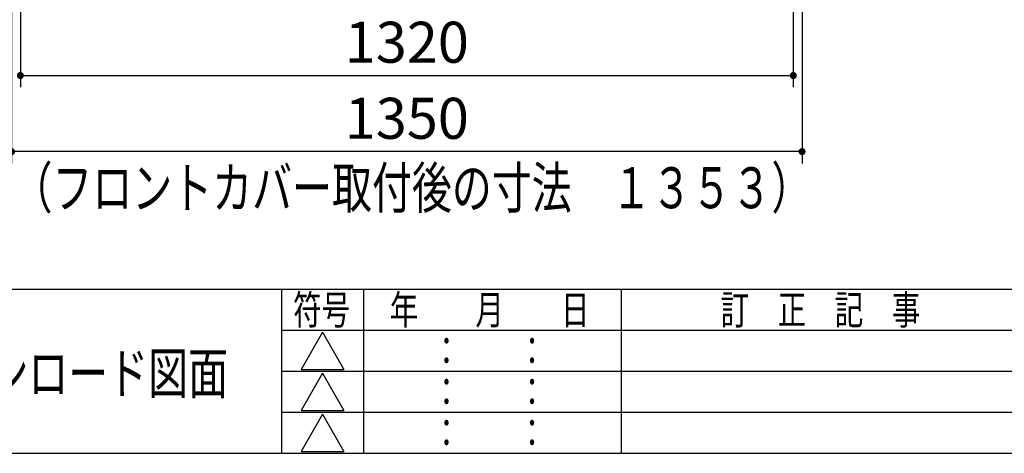
# Model space of a CAD drawing. Units: millimetres. Extents: x -2110 to 8526, y -344 to 5608.
# Drawn here: x 2543 to 4224, y 68 to 808 of the extents above; entities that cross this region are included whole.
import ezdxf

# ---------------------------------------------------------------- set-up
doc = ezdxf.new("R2010")
doc.units = ezdxf.units.MM
doc.header["$LTSCALE"] = 5
doc.layers.add('寸法', color=250, linetype='Continuous', lineweight=9)
doc.layers.add('枠', color=7, linetype='Continuous', lineweight=9)
doc.styles.get("Standard").update_dxf_attribs({"font": 'txt', "bigfont": 'bigfont'})
doc.styles.add('ＭＳ ゴシック', font='txt')
doc.dimstyles.get("Standard").update_dxf_attribs({"dimtxt": 0.18, "dimasz": 0.18, "dimexe": 0.18, "dimexo": 0.0625, "dimgap": 0.09, "dimtad": 0, "dimtih": 1, "dimtoh": 1, "dimdec": 4, "dimzin": 0, "dimdsep": 46, "dimtxsty": 'Standard', "dimcen": 0.09, "dimadec": 0, "dimazin": 0, "dimtfac": 1, "dimtdec": 4, "dimtofl": 0, "dimtmove": 0, "dimatfit": 3, "dimfxl": 1, "dimtolj": 1, "dimtzin": 0, "dimarcsym": 0})

# ---------------------------------------------------------------- blocks, each defined once
blk = doc.blocks.new('_DOT')
at = {"color": 0}
blk.add_line((-0.5, 0), (-1, 0), dxfattribs=at)
at = {"color": 0, "const_width": 0.5}
blk.add_lwpolyline([(-0.25, 0, 1), (0.25, 0, 1)], format="xyb", close=True, dxfattribs=at)
blk = doc.blocks.new('Dim33')
at = {"layer": '寸法', "color": 250, "linetype": 'Continuous', "lineweight": 30}
for p, q in [((2403.3, 1040.9), (2403.3, 1240.9)), ((2530.1, 1200.9), (2383.3, 1200.9)), ((2509.1, 1080.9), (2383.3, 1080.9))]:
    blk.add_line(p, q, dxfattribs=at)
at = {"layer": '寸法', "color": 250, "linetype": 'Continuous', "lineweight": 30, "xscale": 12, "yscale": 12, "zscale": 12}
for p, rotation in [((2403.3, 1200.9), 269.9999999999998), ((2403.3, 1080.9), 89.99999999999949)]:
    blk.add_blockref('_DOT', p, dxfattribs=dict(at, rotation=rotation))
at = {"layer": '寸法', "color": 250, "linetype": 'Continuous', "lineweight": 9, "insert": (2403.3, 1140.9), "char_height": 70, "width": 850, "attachment_point": 8, "rotation": 90, "style": 'ＭＳ ゴシック'}
blk.add_mtext('120', dxfattribs=at)
blk = doc.blocks.new('Dim35')
at = {"layer": '寸法', "color": 250, "linetype": 'Continuous', "lineweight": 30}
for p, q in [((2529.1, 1060.9), (2529.1, 562.5)), ((3879.1, 1060.9), (3879.1, 562.5)), ((3879.1, 582.5), (2529.1, 582.5))]:
    blk.add_line(p, q, dxfattribs=at)
at = {"layer": '寸法', "color": 250, "linetype": 'Continuous', "lineweight": 30, "xscale": 12, "yscale": 12, "zscale": 12}
for p, rotation in [((2529.1, 582.5), 179.9999999999998), ((3879.1, 582.5), 359.9999999999997)]:
    blk.add_blockref('_DOT', p, dxfattribs=dict(at, rotation=rotation))
at = {"layer": '寸法', "color": 250, "linetype": 'Continuous', "lineweight": 9, "insert": (3204.1, 582.5), "char_height": 70, "width": 1183.333, "attachment_point": 8, "style": 'ＭＳ ゴシック'}
blk.add_mtext('1350', dxfattribs=at)
blk = doc.blocks.new('Dim36')
at = {"layer": '寸法', "color": 250, "linetype": 'Continuous', "lineweight": 30}
for p, q in [((2544.1, 1060.9), (2544.1, 692.4)), ((3864.1, 1060.9), (3864.1, 692.4)), ((2544.1, 712.4), (3864.1, 712.4))]:
    blk.add_line(p, q, dxfattribs=at)
at = {"layer": '寸法', "color": 250, "linetype": 'Continuous', "lineweight": 30, "xscale": 12, "yscale": 12, "zscale": 12}
for p, rotation in [((2544.1, 712.4), 179.9999999999998), ((3864.1, 712.4), 359.9999999999997)]:
    blk.add_blockref('_DOT', p, dxfattribs=dict(at, rotation=rotation))
at = {"layer": '寸法', "color": 250, "linetype": 'Continuous', "lineweight": 9, "insert": (3204.1, 712.4), "char_height": 70, "width": 1183.333, "attachment_point": 8, "style": 'ＭＳ ゴシック'}
blk.add_mtext('1320', dxfattribs=at)

msp = doc.modelspace()

# ---------------------------------------------------------------- linework, layer by layer
at = {"layer": '枠', "color": 7, "linetype": 'Continuous', "lineweight": 30}
for p, q in [((210, 347.5), (8110, 347.5)), ((2990, 347.5), (2990, 67.5)), ((3130, 347.5), (3130, 67.5)), ((3570, 347.5), (3570, 67.5)), ((2990, 277.5), (5820, 277.5)), ((3060, 274.167), (3023.434, 210.833)), ((3060, 274.167), (3096.389, 210.833)), ((2990, 207.5), (4680, 207.5)), ((3023.434, 210.833), (3096.389, 210.833)), ((3060, 204.167), (3023.434, 140.833)), ((3060, 204.167), (3096.389, 140.833)), ((2990, 137.5), (4680, 137.5)), ((3023.434, 140.833), (3096.389, 140.833)), ((3060, 134.167), (3023.434, 70.833)), ((3060, 134.167), (3096.389, 70.833)), ((210, 67.5), (8110, 67.5)), ((3023.434, 70.833), (3096.389, 70.833))]:
    msp.add_line(p, q, dxfattribs=at)

# ---------------------------------------------------------------- texts
at = {"layer": '枠', "color": 7, "linetype": 'Continuous', "lineweight": 9}
for s, insert, char_height, width, attachment_point in [('{\\fＭＳ ゴシック;\\W0.714286;（フロントカバー取付後の寸法\u3000１３５３）}', (3894.907, 485.821), 70, 1720.18869, 9), ('{\\fＭＳ ゴシック;\\W0.714286;符号}', (3010, 287.5), 50, 123.84434, 7), ('{\\fＭＳ ゴシック;\\W0.714286;年\u3000\u3000月\u3000\u3000日\u3000}', (3175, 287.5), 50, 522.56021, 7), ('{\\fＭＳ ゴシック;\\W0.714286;訂\u3000正\u3000記\u3000事}', (3740, 287.5), 50, 453.23375, 7), ('{\\fＭＳ ゴシック;\\W0.714286;\u3000\u3000：\u3000\u3000：}', (3150, 217.5), 50, 364.63586, 7), ('{\\fＭＳ ゴシック;\\W0.714286;Webダウンロード図面}', (2213.333, 204.167), 70, 868.89835, 4), ('{\\fＭＳ ゴシック;\\W0.714286;\u3000\u3000：\u3000\u3000：}', (3150, 147.5), 50, 364.63586, 7), ('{\\fＭＳ ゴシック;\\W0.714286;\u3000\u3000：\u3000\u3000：}', (3150, 77.5), 50, 364.63586, 7)]:
    msp.add_mtext(s, dxfattribs=dict(at, insert=insert, char_height=char_height, width=width, attachment_point=attachment_point))

# ---------------------------------------------------------------- dimensions: what is measured, and where the dimension line sits
at = {"layer": '寸法', "color": 250, "linetype": 'Continuous', "lineweight": 30}
dim = msp.add_linear_dim(base=(2403.275, 1200.916), p1=(2529.091, 1080.916), p2=(2550.091, 1200.916), angle=90, dimstyle='Standard', override={"dimscale": 1, "dimtxt": 70, "dimasz": 12, "dimexe": 20, "dimexo": 20, "dimgap": 0, "dimtad": 1, "dimtih": 0, "dimtoh": 0, "dimdec": 2, "dimzin": 8, "dimtxsty": 'ＭＳ ゴシック', "dimblk1": 'DOT', "dimblk2": 'DOT', "dimsah": 1, "dimse1": 0, "dimse2": 0, "dimtix": 0, "dimtofl": 1, "dimtmove": 1, "dimatfit": 2, "dimtzin": 8}, dxfattribs=at)
dim.commit()
dim.dimension.update_dxf_attribs({"geometry": 'Dim33', "text_midpoint": (2403.275, 1140.916), "dimtype": 160})
dim = msp.add_linear_dim(base=(2529.091, 582.477), p1=(3879.091, 1080.916), p2=(2529.091, 1080.916), angle=180, dimstyle='Standard', override={"dimscale": 1, "dimtxt": 70, "dimasz": 12, "dimexe": 20, "dimexo": 20, "dimgap": 0, "dimtad": 1, "dimtih": 0, "dimtoh": 0, "dimdec": 2, "dimzin": 8, "dimtxsty": 'ＭＳ ゴシック', "dimblk1": 'DOT', "dimblk2": 'DOT', "dimsah": 1, "dimse1": 0, "dimse2": 0, "dimtix": 0, "dimtofl": 1, "dimtmove": 1, "dimatfit": 2, "dimtzin": 8}, dxfattribs=at)
dim.commit()
dim.dimension.update_dxf_attribs({"geometry": 'Dim35', "text_midpoint": (3204.091, 582.477), "dimtype": 160, "text_rotation": 360})
dim = msp.add_linear_dim(base=(3864.091, 712.432), p1=(2544.091, 1080.916), p2=(3864.091, 1080.916), dimstyle='Standard', override={"dimscale": 1, "dimtxt": 70, "dimasz": 12, "dimexe": 20, "dimexo": 20, "dimgap": 0, "dimtad": 1, "dimtih": 0, "dimtoh": 0, "dimdec": 2, "dimzin": 8, "dimtxsty": 'ＭＳ ゴシック', "dimblk1": 'DOT', "dimblk2": 'DOT', "dimsah": 1, "dimse1": 0, "dimse2": 0, "dimtix": 0, "dimtofl": 1, "dimtmove": 1, "dimatfit": 2, "dimtzin": 8}, dxfattribs=at)
dim.commit()
dim.dimension.update_dxf_attribs({"geometry": 'Dim36', "text_midpoint": (3204.091, 712.432), "dimtype": 160, "text_rotation": 360})

doc.saveas('drawing.dxf')
